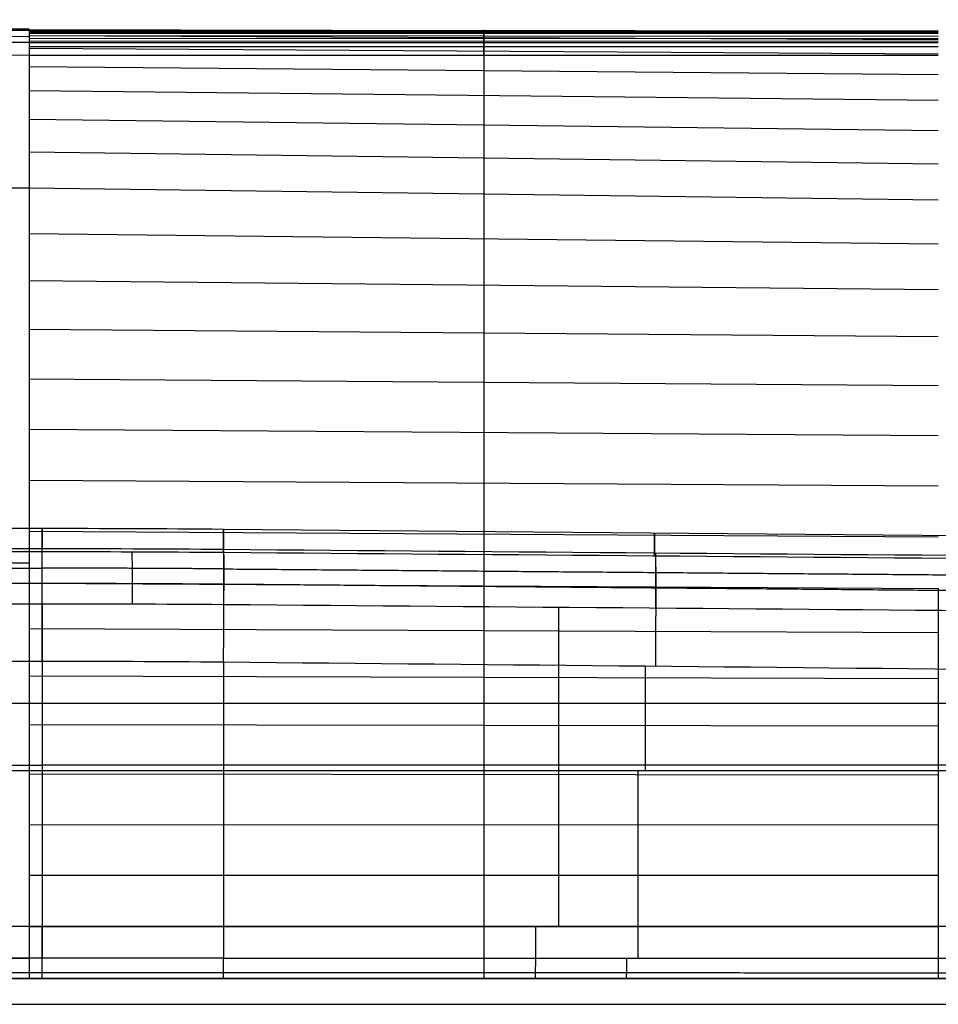
# Model space of a CAD drawing. Units: millimetres. Extents: x -990 to 990, y -417 to 266.
# Drawn here: x 396 to 750, y -115 to 264 of the extents above; entities that cross this region are included whole.
import ezdxf

# ---------------------------------------------------------------- set-up
doc = ezdxf.new("R2010")
doc.units = ezdxf.units.MM
doc.header["$MEASUREMENT"] = 0
doc.layers.add('Predefinito', color=7, linetype='Continuous', true_color=0x000000)

msp = doc.modelspace()

# ---------------------------------------------------------------- linework, layer by layer
at = {"layer": 'Predefinito'}
for p, q in [((400, 260.57, -331.95), (3.49, 261.95, -331.95)), ((3.49, 261.52, -340.3), (400, 260.15, -340.16)), ((3.49, 259.19, -362.96), (400, 257.81, -362.81)), ((750, 259.52, -319.63), (400, 260.34, -325.9)), ((400, 260.15, -340.16), (400, 255.46, -385.61)), ((750, 259.8, -334.27), (400, 260.15, -340.16)), ((750, 259.56, -337.45), (400, 259.84, -343.13)), ((750, 259.3, -340.7), (400, 259.54, -346.02)), ((750, 259.03, -343.99), (400, 259.25, -348.89)), ((750, 258.75, -347.26), (400, 258.95, -351.77)), ((750, 256.53, -305.29), (400, 258, -311.84)), ((750, 257.8, -358.08), (400, 257.97, -361.25)), ((400, 255.46, -385.61), (3.49, 256.85, -385.61)), ((750, 256.85, -368.98), (400, 257, -370.67)), ((750, 255.91, -379.72), (400, 256.02, -380.21)), ((399.99, 250.49, -390.1), (3.47, 251.88, -390.1)), ((750, 250.96, -291.75), (400, 253.19, -298.4)), ((750, 243.03, -279.46), (400, 246.07, -286.02)), ((750, 233.07, -268.8), (400, 236.83, -275.08)), ((750, 221.44, -260.05), (400, 225.76, -265.94)), ((750, 208.55, -253.43), (400, 213.19, -258.91)), ((400, 199.49, -254.22), (750, 194.8, -249.05)), ((750, 177.81, -241.79), (400, 181.83, -245.25)), ((750, 160.23, -235.36), (400, 163.61, -237.46)), ((750, 142.05, -229.8), (400, 144.92, -230.9)), ((750, 123.23, -225.12), (400, 125.83, -225.58)), ((750, 103.98, -221.43), (400, 106.44, -221.53)), ((750, 84.55, -218.76), (400, 86.82, -218.77)), ((750, 64.93, -217.13), (400, 67.06, -217.31)), ((806.7, 65.03, 100), (474.81, 67.93, 100)), ((400, 54.87, -217.07), (3.49, 54.87, -215.68)), ((400, 47.25, -217.16), (750, 45.14, -216.54)), ((405, 39.3, -193.53), (405, -85, -193.53)), ((603.89, -85, -191.8), (603.89, 37.98, -191.8)), ((750, 28.06, -209.51), (400, 29.58, -208.19)), ((750, 10.39, -203.31), (400, 11.36, -200.4)), ((-985, 0.94, -390.1), (985, 0.94, -390.1)), ((750, -7.85, -197.94), (400, -7.33, -193.84)), ((2.98, -22.84, -190.03), (405, -22.84, -193.53)), ((750, -26.71, -193.45), (400, -26.41, -188.52)), ((794.07, -22.84, -190.14), (405, -22.84, -193.53)), ((474.81, -25, 402.93), (793.75, -25, 400.14)), ((750, -45.97, -189.91), (400, -45.81, -184.47)), ((750, -65.43, -187.38), (400, -65.43, -181.71)), ((405, -85, -193.53), (2.98, -85, -190.03)), ((750, -85.11, -185.85), (400, -85.19, -180.25)), ((784.93, -85, -190.22), (405, -85, -193.53)), ((400, -97.37, -180), (3.49, -97.37, -178.62)), ((-789.12, -105, 380), (789.12, -105, 380)), ((787.14, -105, 97.33), (-787.14, -105, 97.33)), ((2, -105, 106), (783.27, -105, 106)), ((405, -105, -173.53), (3, -105, -170.03)), ((782.27, -105, -170.24), (405, -105, -173.53)), ((405, -105, -173.53), (413.72, -105, -173.46)), ((-790.76, -115, 390), (790.76, -115, 390))]:
    msp.add_line(p, q, dxfattribs=at)
at = {"layer": 'Predefinito', "extrusion": (1, 0, 0)}
for centre, radius, start, end in [((180.57, -331.95, 400), 80, 354.1151, 76.3182), ((-4143.75, 100, 405), 4211.98, 356.2587, 3.45658), ((-4143.75, 100, 640.77), 4210.23, 356.28531, 3.43659), ((-25, 75, 405), 328.23, 82.6361, 90), ((-25, 75, 637.1), 326.51, 82.9305, 90), ((-25, 75, 405), 328.23, 90, 102.7071), ((-25, 75, 634.28), 326.53, 90, 102.7763)]:
    msp.add_arc(centre, radius, start, end, dxfattribs=at)
at = {"layer": 'Predefinito', "extrusion": (1, -1.85e-10, 4.50357e-11)}
msp.add_arc((54.87, -517.07, 400), 300, 61.1797, 91.4567, dxfattribs=at)
at = {"layer": 'Predefinito', "extrusion": (1, 9.30003e-14, -9.99873e-15)}
msp.add_arc((-4143.75, 100, 474.81), 4211.68, 356.26675, 3.45313, dxfattribs=at)
at = {"layer": 'Predefinito'}
msp.add_arc((405, -7931.77, 100), 8000, 89.5, 90.5, dxfattribs=at)
at = {"layer": 'Predefinito', "extrusion": (1, -2.16367e-11, 5.56295e-12)}
msp.add_arc((-97.37, -480, 400), 300, 61.1797, 90, dxfattribs=at)
at = {"layer": 'Predefinito', "extrusion": (1, -9.97126e-14, -3.44133e-12)}
msp.add_arc((-25, 75, 474.81), 327.93, 82.6877, 90, dxfattribs=at)
at = {"layer": 'Predefinito', "extrusion": (0, 1, 0)}
msp.add_arc((-405, -7596.77, -25), 8000, 89.5, 90.5, dxfattribs=at)
at = {"layer": 'Predefinito', "extrusion": (1, -5.86995e-14, 3.94138e-13)}
msp.add_arc((-25, 75, 474.81), 327.93, 90, 102.7195, dxfattribs=at)
at = {"layer": 'Predefinito', "extrusion": (0.999962, 0, 0.008727)}
msp.add_arc((-85, -177.06, 593.35), 20, 180, 270, dxfattribs=at)
at = {"layer": 'Predefinito', "extrusion": (1, -8.66447e-10, -9.87502e-12)}
msp.add_arc((-97.37, -480, 400), 300, 89.9998, 91.4565, dxfattribs=at)
at = {"layer": 'Predefinito', "extrusion": (0.99996, -1.57282e-07, -0.008948)}
msp.add_arc((-95, 389.36, 626.38), 10, 102.7743, 180, dxfattribs=at)
at = {"layer": 'Predefinito'}
for points, knots in [([(575, 255.43, -385.57), (575, 255.61, -383.7), (575, 256.11, -378.46), (575, 256.93, -369.83), (575, 257.89, -359.66), (575, 258.53, -352.89), (575, 258.95, -348.49), (575, 259.14, -346.44), (575, 259.42, -343.36), (575, 259.7, -340.29), (575, 259.88, -338.24), (575, 260.4, -332.41), (575, 260.37, -322.72), (575, 257.69, -308.44), (575, 252.47, -294.88), (575, 244.9, -282.48), (575, 235.25, -271.63), (575, 223.84, -262.64), (575, 211.04, -255.78), (575, 201.84, -252.75), (575, 197.14, -251.64)], [4.668452, 4.668452, 4.668452, 4.668452, 10.455742, 20.911485, 31.367227, 41.822969, 41.822969, 44.989384, 48.155799, 51.322214, 54.488628, 54.488628, 69.332557, 84.176486, 99.020415, 113.864344, 128.708273, 143.552202, 158.396131, 173.24006, 173.24006, 173.24006, 173.24006]), ([(400, 255.46, -385.61), (400, 255.43, -385.92), (400, 255.37, -386.22), (400, 255.2, -386.8), (400, 255.09, -387.09), (400, 254.81, -387.64), (400, 254.65, -387.9), (400, 254.27, -388.38), (400, 254.07, -388.61), (400, 253.61, -389.02), (400, 253.37, -389.2), (400, 252.84, -389.52), (399.99, 252.57, -389.66), (399.99, 252, -389.88), (399.99, 251.7, -389.96), (399.99, 251.1, -390.07), (399.99, 250.79, -390.1), (399.99, 250.49, -390.1)], [-0.007154893, -0.007154893, -0.007154893, -0.007154893, -0.006229771, -0.006229771, -0.005304963, -0.005304963, -0.004379528, -0.004379528, -0.003454406, -0.003454406, -0.002529285, -0.002529285, -0.001604164, -0.001604164, -0.000679043, -0.000679043, 0.000246078, 0.000246078, 0.000246078, 0.000246078]), ([(405, 39.3, -193.53), (405, 39.87, -193.53), (405, 40.45, -193.51), (405, 41.62, -193.41), (405, 42.21, -193.33), (405, 43.41, -193.12), (405, 44, -192.98), (405, 45.2, -192.65), (405, 45.8, -192.46), (405, 46.99, -192.01), (405, 47.57, -191.75), (405, 48.73, -191.18), (405, 49.3, -190.87), (405, 50.41, -190.18), (405, 50.95, -189.81), (405, 51.99, -189.01), (405, 52.49, -188.58), (405, 53.45, -187.68), (405, 53.91, -187.21), (405, 54.78, -186.22), (405, 55.18, -185.7), (405, 55.94, -184.64), (405, 56.3, -184.1), (405, 56.94, -182.98), (405, 57.23, -182.41), (405, 57.76, -181.26), (405, 57.99, -180.67), (405, 58.4, -179.5), (405, 58.57, -178.91), (405, 58.86, -177.73), (405, 58.98, -177.15), (405, 59.16, -175.98), (405, 59.22, -175.41), (405, 59.26, -174.84)], [-0.03008091, -0.03008091, -0.03008091, -0.03008091, -0.02818746, -0.02818746, -0.02629402, -0.02629402, -0.02440058, -0.02440058, -0.02250714, -0.02250714, -0.0206137, -0.0206137, -0.01872026, -0.01872026, -0.01682682, -0.01682682, -0.01493338, -0.01493338, -0.01303994, -0.01303994, -0.0111465, -0.0111465, -0.00925306, -0.00925306, -0.00735962, -0.00735962, -0.00546618, -0.00546618, -0.00357274, -0.00357274, -0.0016793, -0.0016793, 0.00021414, 0.00021414, 0.00021414, 0.00021414]), ([(575, 46.2, -216.85), (575, 40.5, -214.02), (575, 28.92, -208.68), (575, 10.96, -201.68), (575, -7.5, -195.71), (575, -26.51, -190.8), (575, -45.86, -187), (575, -65.4, -184.35), (575, -85.13, -182.86), (575, -98.37, -182.64), (575, -105, -182.72)], [0, 0, 0, 0, 19.826184, 39.652368, 59.478552, 79.304737, 99.130921, 118.957105, 138.783289, 158.608385, 158.608385, 158.608385, 158.608385]), ([(750, 45.14, -216.54), (750, 39.54, -214.06), (750, 28.16, -209.38), (750, 10.49, -203.16), (750, -7.73, -197.8), (750, -26.65, -193.29), (750, -45.95, -189.74), (750, -65.39, -187.21), (750, -85.08, -185.68), (750, -98.33, -185.34), (750, -105, -185.34)], [0, 0, 0, 0, 0.125, 0.25, 0.375, 0.5, 0.625, 0.75, 0.875, 0.9999922, 0.9999922, 0.9999922, 0.9999922]), ([(405, -105, -173.53), (405, -105, -174.19), (405, -104.97, -174.84), (405, -104.84, -176.15), (405, -104.74, -176.79), (405, -104.49, -178.08), (405, -104.33, -178.71), (405, -103.95, -179.97), (405, -103.73, -180.58), (405, -103.23, -181.79), (405, -102.95, -182.38), (405, -102.33, -183.54), (405, -101.99, -184.1), (405, -101.27, -185.19), (405, -100.88, -185.72), (405, -100.05, -186.73), (405, -99.6, -187.21), (405, -98.68, -188.14), (405, -98.19, -188.58), (405, -97.18, -189.41), (405, -96.66, -189.8), (405, -95.57, -190.53), (405, -95.01, -190.86), (405, -93.85, -191.48), (405, -93.26, -191.76), (405, -92.05, -192.26), (405, -91.43, -192.48), (405, -90.18, -192.86), (405, -89.54, -193.02), (405, -88.26, -193.28), (405, -87.61, -193.37), (405, -86.31, -193.5), (405, -85.65, -193.53), (405, -85, -193.53)], [-4.712389, -4.712389, -4.712389, -4.712389, -4.614214, -4.614214, -4.51604, -4.51604, -4.417865, -4.417865, -4.31969, -4.31969, -4.221515, -4.221515, -4.123341, -4.123341, -4.025161, -4.025161, -3.926982, -3.926982, -3.828812, -3.828812, -3.730642, -3.730642, -3.632467, -3.632467, -3.534292, -3.534292, -3.436117, -3.436117, -3.337942, -3.337942, -3.239767, -3.239767, -3.141593, -3.141593, -3.141593, -3.141593]), ([(3.49, -105, -178.72), (70.07, -105, -178.95), (136.66, -105, -179.18), (203.24, -105, -179.41), (268.83, -105, -179.64), (334.41, -105, -179.87), (400, -105, -180.1)], [-0.7948927, -0.7948927, -0.7948927, -0.7948927, -0.5951414, -0.5951414, -0.5951414, -0.3983809, -0.3983809, -0.3983809, -0.3983809])]:
    msp.add_open_spline(points, degree=3, knots=knots, dxfattribs=at)
for points in [[(400, 255.46, -385.61), (516.67, 255.44, -385.59), (633.33, 255.42, -385.56), (750, 255.4, -385.54)], [(750, 250.42, -390.1), (633.33, 250.44, -390.1), (516.66, 250.47, -390.1), (399.99, 250.49, -390.1)], [(3.49, 200, -252.92), (135.66, 199.83, -253.36), (267.83, 199.66, -253.79), (400, 199.49, -254.22)], [(575, 197.14, -251.64), (575, 191.47, -248.77), (575, 179.92, -243.35), (575, 162.01, -236.24), (575, 143.58, -230.17), (575, 124.59, -225.16), (575, 105.23, -221.28), (575, 85.71, -218.57), (575, 66.01, -217.02), (575, 52.81, -216.78), (575, 46.2, -216.85)], [(335.19, 60.28, 353.68), (381.73, 60.67, 354.04), (428.29, 60.67, 354.04), (474.81, 60.28, 353.68)], [(405, 59.26, -174.84), (381.73, 59.27, -174.64), (358.46, 59.18, -174.43), (335.19, 58.99, -174.23)], [(474.81, 58.99, -174.23), (451.54, 59.18, -174.43), (428.27, 59.27, -174.64), (405, 59.26, -174.84)], [(474.81, 60.28, 353.68), (585.08, 59.37, 352.82), (695.34, 58.46, 351.95), (805.6, 57.55, 351.08)], [(805.42, 56.29, -171.33), (695.22, 57.19, -172.3), (585.02, 58.09, -173.26), (474.81, 58.99, -174.23)], [(3.49, 47.58, -215.77), (135.66, 47.47, -216.23), (267.83, 47.36, -216.7), (400, 47.25, -217.16)], [(335.19, 39.03, -192.93), (358.46, 39.22, -193.13), (381.73, 39.31, -193.33), (405, 39.3, -193.53)], [(405, 39.3, -193.53), (428.27, 39.31, -193.33), (451.54, 39.22, -193.13), (474.81, 39.03, -192.93)], [(474.81, 39.03, -192.93), (584.13, 38.14, -191.97), (693.45, 37.25, -191.02), (802.77, 36.35, -190.06)], [(474.81, 16.74, 400.26), (428.29, 17.18, 400.61), (381.73, 17.18, 400.61), (335.19, 16.74, 400.26)], [(799.39, 13.63, 397.79), (691.2, 14.67, 398.62), (583.01, 15.7, 399.44), (474.81, 16.74, 400.26)], [(474.81, -97.2, 394.88), (428.27, -97.2, 395.29), (381.73, -97.2, 395.29), (335.19, -97.2, 394.88)], [(474.81, -97.2, 394.88), (577.61, -97.21, 393.96), (680.4, -97.21, 393.04), (783.2, -97.22, 392.11)], [(335.27, -105, 385.12), (381.76, -105, 385.54), (428.24, -105, 385.54), (474.73, -105, 385.12)], [(750, -105, -185.34), (633.33, -105, -183.6), (516.67, -105, -181.85), (400, -105, -180.1)], [(750, -105, -185.34), (633.33, -105, -183.6), (516.67, -105, -181.85), (400, -105, -180.1)], [(474.73, -105, 385.12), (577.24, -105, 384.21), (679.76, -105, 383.29), (782.27, -105, 382.37)]]:
    msp.add_open_spline(points, degree=3, dxfattribs=at)
for points, weights, degree in [([(575, 250.45, -390.1), (575, 255, -390.1), (575, 255.43, -385.57)], [1.00000000001, 0.73982436521, 1.00000012158], 2), ([(750, 253.8, -388.79), (633.44, 253.81, -388.79), (516.79, 253.82, -388.8), (400, 253.84, -388.81)], [0.86863866582, 0.869471522071, 0.870335998371, 0.871236331876], 3), ([(405.01, 17.07, 400.52), (405.01, 58.08, 395.22), (405.01, 60.57, 353.95)], [1, 0.77062745986, 1], 2), ([(439.69, 39.24, -193.23), (439.76, 57.98, -193.23), (439.61, 59.2, -174.54)], [1, 0.72979982384, 1], 2), ([(474.81, 16.74, 400.26), (475.11, 57.79, 394.99), (474.81, 60.28, 353.68)], [1, 0.770341311879, 0.99999989049], 2), ([(474.81, 58.99, -174.23), (474.97, 57.77, -192.92), (474.81, 39.03, -192.93)], [0.999999871153, 0.72978857875, 1], 2), ([(641.11, 57.63, -172.77), (641.26, 56.42, -191.47), (641.11, 37.67, -191.47)], [0.999999999997, 0.729677595331, 1.00000000008], 2), ([(641.2, 15.15, 399), (641.5, 56.41, 393.88), (641.2, 58.91, 352.37)], [0.999999999989, 0.768861277847, 1], 2), ([(335.12, 52.71, -187.52), (358.42, 52.9, -187.72), (381.71, 52.99, -187.93), (405, 52.97, -188.13)], [0.864894257163, 0.864897937544, 0.864901744981, 0.864905680093], 3), ([(474.88, 52.71, -187.52), (451.58, 52.9, -187.72), (428.29, 52.99, -187.93), (405, 52.97, -188.13)], [0.864894257163, 0.864897937543, 0.86490174498, 0.864905680093], 3), ([(474.88, 52.71, -187.52), (584.79, 51.81, -186.56), (694.69, 50.91, -185.6), (804.59, 50.02, -184.64)], [0.864894257163, 0.86485761957, 0.864820951309, 0.864784252302], 3), ([(335.06, 46.9, 384.81), (381.68, 47.3, 385.15), (428.34, 47.3, 385.15), (474.94, 46.9, 384.81)], [0.885170628562, 0.885361473713, 0.885361387059, 0.885170628562], 3), ([(474.94, 46.9, 384.81), (584.59, 45.94, 384.01), (694.17, 44.99, 383.21), (803.7, 44.04, 382.4)], [0.885170628562, 0.884686288645, 0.88419601584, 0.883699581583], 3), ([(405, -105, 385.44), (405, -105, 393.43), (405, -97.2, 395.19)], [1, 0.781014351247, 1], 2), ([(474.73, -105, 385.12), (474.8, -105, 393.12), (474.81, -97.2, 394.88)], [0.99999989561, 0.781079104311, 1], 2), ([(335.22, -102.81, 391.37), (381.74, -102.81, 391.78), (428.26, -102.81, 391.78), (474.78, -102.81, 391.37)], [0.890539526058, 0.890496392145, 0.890496392145, 0.890539526058], 3), ([(474.78, -102.81, 391.37), (577.36, -102.81, 390.45), (679.94, -102.81, 389.53), (782.54, -102.82, 388.61)], [0.890539526058, 0.890638744328, 0.890738762893, 0.890839601485], 3)]:
    msp.add_rational_spline(points, weights, degree=degree, dxfattribs=at)

doc.saveas('drawing.dxf')
